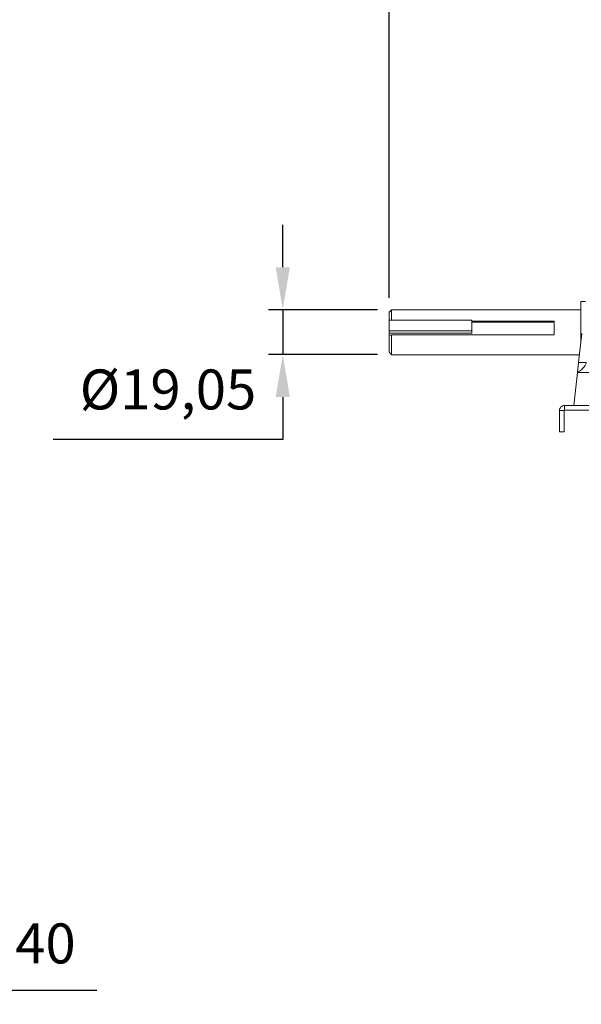
# Model space of a CAD drawing. Units: millimetres. Extents: x -791 to 630, y 190 to 939.
# Drawn here: x -83 to 155, y 243 to 660 of the extents above; entities that cross this region are included whole.
import ezdxf

# ---------------------------------------------------------------- set-up
doc = ezdxf.new("R2010")
doc.units = ezdxf.units.MM
doc.header["$PDSIZE"] = -1
doc.dimstyles.new('ISO-25', dxfattribs={"dimtxt": 2.5, "dimasz": 2.5, "dimexe": 1.25, "dimexo": 0.625, "dimtad": 1, "dimtxsty": 'Standard', "dimcen": 2.5, "dimadec": 0, "dimazin": 0, "dimtfac": 1, "dimtmove": 0, "dimatfit": 3, "dimfxl": 1, "dimarcsym": 0})

# ---------------------------------------------------------------- blocks, each defined once
blk = doc.blocks.new('*D25')
at = {"color": 0, "linetype": 'ByBlock', "lineweight": -2}
for p, q in [((73.42, 542.18), (73.42, 916.01)), ((603.42, 542.18), (603.42, 916.01)), ((91.42, 910.01), (585.42, 910.01))]:
    blk.add_line(p, q, dxfattribs=at)
at = {"color": 0, "linetype": 'ByBlock'}
for points in [[(73.42, 910.01), (91.42, 907.01), (91.42, 913.01)], [(603.42, 910.01), (585.42, 907.01), (585.42, 913.01)]]:
    blk.add_solid(points, dxfattribs=at)
at = {"layer": 'DEFPOINTS', "color": 0, "linetype": 'ByBlock'}
for p in [(73.42, 536.18), (603.42, 536.18)]:
    blk.add_point(p, dxfattribs=at)
at = {"color": 0, "linetype": 'ByBlock', "insert": (338.42, 927.62), "char_height": 16.933, "attachment_point": 5}
blk.add_mtext('530', dxfattribs=at)
blk = doc.blocks.new('*D23')
at = {"color": 0, "linetype": 'ByBlock', "lineweight": -2}
for p, q in [((-170.24, 291.12), (-170.24, 242.71)), ((-130.24, 290.17), (-130.24, 242.71)), ((-188.24, 248.71), (-206.24, 248.71)), ((-170.24, 248.71), (-130.24, 248.71)), ((-112.24, 248.71), (-50.55, 248.71))]:
    blk.add_line(p, q, dxfattribs=at)
at = {"color": 0, "linetype": 'ByBlock'}
for points in [[(-170.24, 248.71), (-188.24, 245.71), (-188.24, 251.71)], [(-130.24, 248.71), (-112.24, 245.71), (-112.24, 251.71)]]:
    blk.add_solid(points, dxfattribs=at)
at = {"layer": 'DEFPOINTS', "color": 0, "linetype": 'ByBlock'}
for p in [(-170.24, 297.12), (-130.24, 296.17)]:
    blk.add_point(p, dxfattribs=at)
at = {"color": 0, "linetype": 'ByBlock', "insert": (-72.39, 266.32), "char_height": 16.933, "attachment_point": 5}
blk.add_mtext('40', dxfattribs=at)
blk = doc.blocks.new('*D30')
at = {"color": 0, "linetype": 'ByBlock', "lineweight": -2}
for p, q in [((28.27, 555.18), (28.27, 573.18)), ((68.42, 537.18), (22.27, 537.18)), ((28.27, 537.18), (28.27, 518.13)), ((68.42, 518.13), (22.27, 518.13)), ((28.27, 500.13), (28.27, 482.13)), ((28.27, 482.13), (-69.1, 482.13))]:
    blk.add_line(p, q, dxfattribs=at)
at = {"color": 0, "linetype": 'ByBlock'}
for points in [[(28.27, 537.18), (25.27, 555.18), (31.27, 555.18)], [(28.27, 518.13), (25.27, 500.13), (31.27, 500.13)]]:
    blk.add_solid(points, dxfattribs=at)
at = {"layer": 'DEFPOINTS', "color": 0, "linetype": 'ByBlock'}
for p in [(74.42, 537.18), (74.42, 518.13)]:
    blk.add_point(p, dxfattribs=at)
at = {"color": 0, "linetype": 'ByBlock', "insert": (-20.42, 501.18), "char_height": 16.933, "attachment_point": 5}
blk.add_mtext('Ø19,05', dxfattribs=at)

msp = doc.modelspace()

# ---------------------------------------------------------------- linework, layer by layer
at = {"color": 7, "linetype": 'Continuous', "lineweight": 15}
for p, q in [((154.63, 540.651), (154.63, 530.27)), ((73.417, 532.807), (73.417, 536.176)), ((74.417, 537.176), (74.417, 532.807)), ((73.417, 532.807), (108.417, 532.807)), ((73.417, 528.199), (73.417, 532.807)), ((108.417, 528.199), (108.417, 532.807)), ((108.417, 532.376), (143.417, 532.376)), ((143.417, 531.88), (108.417, 531.88)), ((143.417, 532.376), (143.417, 526.494)), ((154.63, 530.27), (154.63, 522.891)), ((73.417, 528.199), (108.417, 528.199)), ((73.417, 527.272), (73.417, 528.199)), ((73.417, 527.272), (73.417, 526.285)), ((73.417, 527.272), (108.417, 527.272)), ((73.417, 519.126), (73.417, 526.285)), ((74.417, 526.494), (74.417, 518.126)), ((143.417, 526.494), (74.417, 526.494)), ((108.417, 527.272), (108.417, 528.199)), ((153.716, 514.873), (155.112, 527.13)), ((153.247, 510.756), (153.716, 514.873)), ((153.716, 514.873), (156.983, 514.873)), ((153.225, 510.563), (151.63, 496.563)), ((153.225, 510.563), (153.247, 510.756)), ((153.225, 510.563), (158.067, 510.563)), ((145.63, 494.463), (145.63, 485.366)), ((147.53, 494.463), (147.53, 485.366)), ((185.923, 496.563), (147.73, 496.563)), ((185.923, 494.663), (147.73, 494.663)), ((147.53, 485.366), (145.63, 485.366))]:
    msp.add_line(p, q, dxfattribs=at)
for points, degree in [([(156.653, 540.651), (154.63, 540.651)], 1), ([(74.417, 537.176), (73.417, 536.176)], 1), ([(154.63, 537.176), (74.417, 537.176)], 1), ([(73.417, 519.126), (74.417, 518.126)], 1), ([(74.417, 518.126), (154.087, 518.126)], 1), ([(147.73, 496.563), (147.454, 496.531), (146.904, 496.468), (146.21, 495.983), (145.724, 495.289), (145.661, 494.738), (145.63, 494.463)], 3), ([(145.63, 494.463), (147.53, 494.463)], 1), ([(147.73, 494.663), (147.703, 494.66), (147.651, 494.654), (147.585, 494.608), (147.539, 494.542), (147.533, 494.489), (147.53, 494.463)], 3), ([(147.73, 496.563), (147.73, 494.663)], 1)]:
    msp.add_open_spline(points, degree=degree, dxfattribs=at)
for points, knots in [([(73.417, 526.285), (73.439, 526.289), (73.771, 526.359), (74.105, 526.429), (74.417, 526.494)], [0, 0, 0, 0, 0.0681922, 1, 1, 1, 1]), ([(153.247, 510.756), (153.42, 510.829), (154.08, 511.104), (155.194, 511.901), (156.3, 513.156), (156.829, 514.205), (156.955, 514.75), (156.983, 514.873)], [0, 0, 0, 0, 0.12439796, 0.47481394, 0.7544534, 0.94424058, 1, 1, 1, 1])]:
    msp.add_open_spline(points, degree=3, knots=knots, dxfattribs=at)

# ---------------------------------------------------------------- dimensions: what is measured, and where the dimension line sits
for base, p1, p2, picture, middle in [((603.417, 910.009), (73.417, 536.176), (603.417, 536.176), '*D25', (338.417, 927.62)), ((-130.238, 248.711), (-170.238, 297.119), (-130.238, 296.169), '*D23', (-72.394, 266.321))]:
    dim = msp.add_linear_dim(base=base, p1=p1, p2=p2, dimstyle='ISO-25', override={"dimscale": 6, "dimtxt": 2.822222, "dimasz": 3, "dimexe": 1, "dimexo": 1, "dimgap": 1.524, "dimtih": 1, "dimtoh": 1, "dimdec": 0, "dimzin": 1, "dimtzin": 1})
    dim.commit()
    dim.dimension.update_dxf_attribs({"geometry": picture, "text_midpoint": middle})
dim = msp.add_linear_dim(base=(28.268, 518.126), p1=(74.417, 537.176), p2=(74.417, 518.126), angle=90, text='Ø<>', dimstyle='ISO-25', override={"dimscale": 6, "dimtxt": 2.822222, "dimasz": 3, "dimexe": 1, "dimexo": 1, "dimgap": 1.524, "dimtih": 1, "dimtoh": 1, "dimzin": 1, "dimtzin": 1})
dim.commit()
dim.dimension.update_dxf_attribs({"geometry": '*D30', "text_midpoint": (-20.415, 501.176)})

doc.saveas('drawing.dxf')
